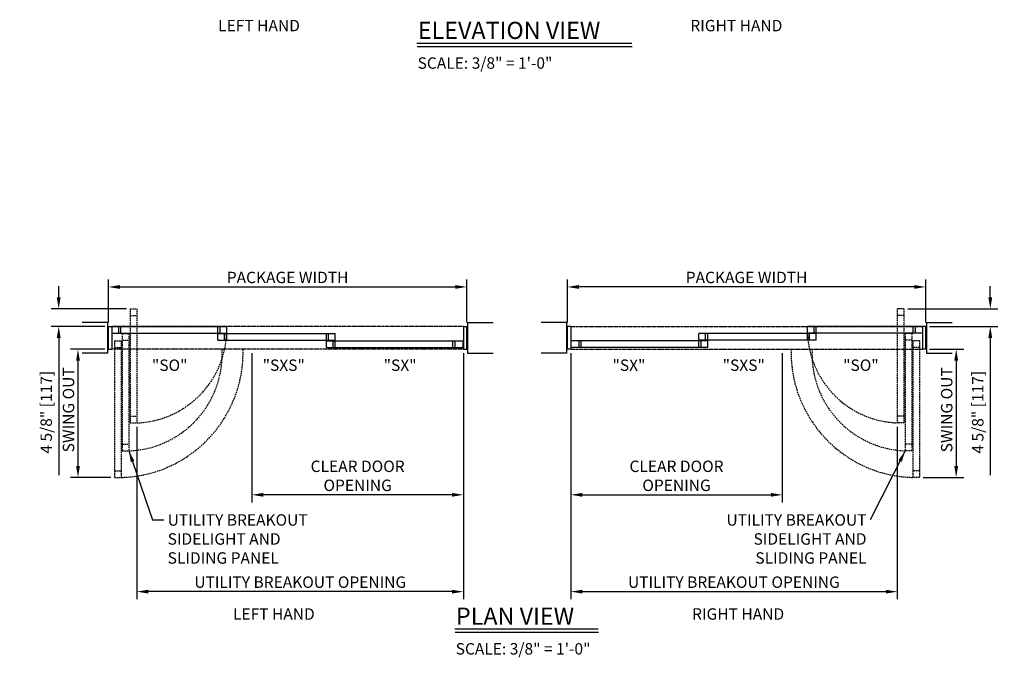
# Model space of a CAD drawing. Extents: x 954 to 2346, y 1641 to 2089.
# Drawn here: x 1677 to 1936, y 1641 to 1809 of the extents above; entities that cross this region are included whole.
import ezdxf

# ---------------------------------------------------------------- set-up
doc = ezdxf.new("R2010")
doc.units = 0
doc.header["$LTSCALE"] = 0.75
doc.header["$MEASUREMENT"] = 0
doc.header["$PDMODE"] = 2
doc.header["$PDSIZE"] = -2
doc.linetypes.add('DASHED', pattern=[0.75, 0.5, -0.25])
doc.linetypes.add('HIDDEN2', pattern=[0.1875, 0.125, -0.0625])
doc.layers.get('DEFPOINTS').update_dxf_attribs({"linetype": 'CONTINUOUS'})
for name, color, linetype in [('G-DETL-DASH', 32, 'DASHED'), ('G-DETL-DIMS', 31, 'CONTINUOUS'), ('G-DETL-FINE', 32, 'CONTINUOUS'), ('G-DETL-HIDN', 32, 'HIDDEN2'), ('G-DETL-NONTRSM', 32, 'CONTINUOUS'), ('G-DETL-TEXT', 31, 'CONTINUOUS'), ('G-DETL-TITL', 30, 'CONTINUOUS')]:
    doc.layers.add(name, color=color, linetype=linetype)
doc.styles.add('ROMAND150', font='ROMAND.SHX', dxfattribs={"height": 0.84375})
doc.styles.get("Standard").update_dxf_attribs({"font": 'romans.shx'})
doc.dimstyles.new('DIM32', dxfattribs={"dimscale": 32, "dimtxt": 0.09375, "dimasz": 0.09375, "dimexe": 0.0625, "dimexo": 0.03125, "dimgap": 0.03125, "dimtad": 1, "dimdec": 3, "dimzin": 4, "dimdsep": 46, "dimlunit": 5, "dimtxsty": 'Standard', "dimcen": -0.0625, "dimadec": 0, "dimazin": 0, "dimtfac": 1, "dimtdec": 3, "dimtofl": 0, "dimtmove": 0, "dimatfit": 3, "dimfxl": 0.06, "dimfrac": 2, "dimtolj": 1, "dimtzin": 4, "dimarcsym": 0})
doc.dimstyles.new('DIM32$7', dxfattribs={"dimscale": 32, "dimtxt": 0.09375, "dimasz": 0.09375, "dimexe": 0.0625, "dimexo": 0.03125, "dimgap": 0.03125, "dimtad": 0, "dimdec": 3, "dimzin": 4, "dimdsep": 46, "dimlunit": 5, "dimtxsty": 'Standard', "dimcen": -0.0625, "dimadec": 0, "dimazin": 0, "dimtfac": 1, "dimtdec": 3, "dimtofl": 0, "dimtmove": 0, "dimatfit": 3, "dimfxl": 0.06, "dimfrac": 2, "dimtolj": 1, "dimtzin": 4, "dimarcsym": 0})

# ---------------------------------------------------------------- blocks, each defined once
blk = doc.blocks.new('*D19')
at = {"layer": 'DEFPOINTS', "color": 0, "transparency": 16777216}
for p in [(1795.02, 1738.69), (1700.77, 1728.3), (1795.02, 1728.3)]:
    blk.add_point(p, dxfattribs=at)
at = {"layer": 'G-DETL-DIMS', "color": 0, "lineweight": -2, "transparency": 16777216}
for p, q in [((1700.77, 1729.3), (1700.77, 1740.69)), ((1703.77, 1738.69), (1792.02, 1738.69)), ((1795.02, 1729.3), (1795.02, 1740.69))]:
    blk.add_line(p, q, dxfattribs=at)
at = {"layer": 'G-DETL-DIMS', "color": 0, "transparency": 16777216}
for points in [[(1703.77, 1739.19), (1703.77, 1738.19), (1700.77, 1738.69)], [(1792.02, 1739.19), (1792.02, 1738.19), (1795.02, 1738.69)]]:
    blk.add_solid(points, dxfattribs=at)
at = {"layer": 'G-DETL-DIMS', "color": 0, "transparency": 16777216, "insert": (1747.89, 1741.19), "char_height": 3, "attachment_point": 5}
blk.add_mtext('\\A1;PACKAGE WIDTH', dxfattribs=at)
blk = doc.blocks.new('*D20')
at = {"layer": 'DEFPOINTS', "color": 0, "transparency": 16777216}
for p in [(1794.14, 1722.3), (1708.23, 1702.93), (1708.23, 1658.54)]:
    blk.add_point(p, dxfattribs=at)
at = {"layer": 'G-DETL-DIMS', "color": 0, "lineweight": -2, "transparency": 16777216}
for p, q in [((1794.14, 1721.3), (1794.14, 1656.54)), ((1708.23, 1701.93), (1708.23, 1656.54)), ((1791.14, 1658.54), (1711.23, 1658.54))]:
    blk.add_line(p, q, dxfattribs=at)
at = {"layer": 'G-DETL-DIMS', "color": 0, "transparency": 16777216}
for points in [[(1711.23, 1659.04), (1711.23, 1658.04), (1708.23, 1658.54)], [(1791.14, 1659.04), (1791.14, 1658.04), (1794.14, 1658.54)]]:
    blk.add_solid(points, dxfattribs=at)
at = {"layer": 'G-DETL-DIMS', "color": 0, "transparency": 16777216, "insert": (1751.22, 1661.04), "char_height": 3, "attachment_point": 5}
blk.add_mtext('\\A1;UTILITY BREAKOUT OPENING', dxfattribs=at)
blk = doc.blocks.new('*D21')
at = {"layer": 'DEFPOINTS', "color": 0, "transparency": 16777216}
for p in [(1738.49, 1722.3), (1794.14, 1722.3), (1738.49, 1684.01)]:
    blk.add_point(p, dxfattribs=at)
at = {"layer": 'G-DETL-DIMS', "color": 0, "lineweight": -2, "transparency": 16777216}
for p, q in [((1738.49, 1721.3), (1738.49, 1682.01)), ((1794.14, 1721.3), (1794.14, 1682.01)), ((1791.14, 1684.01), (1741.49, 1684.01))]:
    blk.add_line(p, q, dxfattribs=at)
at = {"layer": 'G-DETL-DIMS', "color": 0, "transparency": 16777216}
for points in [[(1741.49, 1684.51), (1741.49, 1683.51), (1738.49, 1684.01)], [(1791.14, 1684.51), (1791.14, 1683.51), (1794.14, 1684.01)]]:
    blk.add_solid(points, dxfattribs=at)
at = {"layer": 'G-DETL-DIMS', "color": 0, "transparency": 16777216, "insert": (1766.32, 1689.01), "char_height": 3, "attachment_point": 5}
blk.add_mtext('\\A1;CLEAR DOOR\\POPENING', dxfattribs=at)
blk = doc.blocks.new('*D22')
at = {"layer": 'DEFPOINTS', "color": 0, "transparency": 16777216}
for p in [(1821.52, 1738.69), (1821.52, 1728.3), (1915.77, 1728.3)]:
    blk.add_point(p, dxfattribs=at)
at = {"layer": 'G-DETL-DIMS', "color": 0, "lineweight": -2, "transparency": 16777216}
for p, q in [((1821.52, 1729.3), (1821.52, 1740.69)), ((1912.77, 1738.69), (1824.52, 1738.69)), ((1915.77, 1729.3), (1915.77, 1740.69))]:
    blk.add_line(p, q, dxfattribs=at)
at = {"layer": 'G-DETL-DIMS', "color": 0, "transparency": 16777216}
for points in [[(1824.52, 1739.19), (1824.52, 1738.19), (1821.52, 1738.69)], [(1912.77, 1739.19), (1912.77, 1738.19), (1915.77, 1738.69)]]:
    blk.add_solid(points, dxfattribs=at)
at = {"layer": 'G-DETL-DIMS', "color": 0, "transparency": 16777216, "insert": (1868.65, 1741.19), "char_height": 3, "attachment_point": 5}
blk.add_mtext('\\A1;PACKAGE WIDTH', dxfattribs=at)
blk = doc.blocks.new('*D23')
at = {"layer": 'DEFPOINTS', "color": 0, "transparency": 16777216}
for p in [(1822.4, 1722.3), (1908.31, 1702.93), (1908.31, 1658.54)]:
    blk.add_point(p, dxfattribs=at)
at = {"layer": 'G-DETL-DIMS', "color": 0, "lineweight": -2, "transparency": 16777216}
for p, q in [((1822.4, 1721.3), (1822.4, 1656.54)), ((1908.31, 1701.93), (1908.31, 1656.54)), ((1825.4, 1658.54), (1905.31, 1658.54))]:
    blk.add_line(p, q, dxfattribs=at)
at = {"layer": 'G-DETL-DIMS', "color": 0, "transparency": 16777216}
for points in [[(1825.4, 1659.04), (1825.4, 1658.04), (1822.4, 1658.54)], [(1905.31, 1659.04), (1905.31, 1658.04), (1908.31, 1658.54)]]:
    blk.add_solid(points, dxfattribs=at)
at = {"layer": 'G-DETL-DIMS', "color": 0, "transparency": 16777216, "insert": (1865.31, 1661.04), "char_height": 3, "attachment_point": 5}
blk.add_mtext('\\A1;UTILITY BREAKOUT OPENING', dxfattribs=at)
blk = doc.blocks.new('*D24')
at = {"layer": 'DEFPOINTS', "color": 0, "transparency": 16777216}
for p in [(1822.4, 1722.3), (1878.05, 1722.3), (1878.05, 1684.01)]:
    blk.add_point(p, dxfattribs=at)
at = {"layer": 'G-DETL-DIMS', "color": 0, "lineweight": -2, "transparency": 16777216}
for p, q in [((1822.4, 1721.3), (1822.4, 1682.01)), ((1878.05, 1721.3), (1878.05, 1682.01)), ((1825.4, 1684.01), (1875.05, 1684.01))]:
    blk.add_line(p, q, dxfattribs=at)
at = {"layer": 'G-DETL-DIMS', "color": 0, "transparency": 16777216}
for points in [[(1825.4, 1684.51), (1825.4, 1683.51), (1822.4, 1684.01)], [(1875.05, 1684.51), (1875.05, 1683.51), (1878.05, 1684.01)]]:
    blk.add_solid(points, dxfattribs=at)
at = {"layer": 'G-DETL-DIMS', "color": 0, "transparency": 16777216, "insert": (1850.22, 1689.01), "char_height": 3, "attachment_point": 5}
blk.add_mtext('\\A1;CLEAR DOOR\\POPENING', dxfattribs=at)
blk = doc.blocks.new('*D107')
at = {"layer": 'DEFPOINTS', "color": 0, "transparency": 16777216}
for p in [(1700.77, 1722.3), (1692.74, 1688.59), (1702.39, 1688.59)]:
    blk.add_point(p, dxfattribs=at)
at = {"layer": 'G-DETL-DIMS', "color": 0, "lineweight": -2, "transparency": 16777216}
for p, q in [((1699.77, 1722.3), (1690.74, 1722.3)), ((1692.74, 1719.3), (1692.74, 1691.59)), ((1701.39, 1688.59), (1690.74, 1688.59))]:
    blk.add_line(p, q, dxfattribs=at)
at = {"layer": 'G-DETL-DIMS', "color": 0, "transparency": 16777216}
for points in [[(1692.24, 1719.3), (1693.24, 1719.3), (1692.74, 1722.3)], [(1692.24, 1691.59), (1693.24, 1691.59), (1692.74, 1688.59)]]:
    blk.add_solid(points, dxfattribs=at)
at = {"layer": 'G-DETL-DIMS', "color": 0, "transparency": 16777216, "insert": (1690.24, 1706.37), "char_height": 3, "attachment_point": 5, "rotation": 90}
blk.add_mtext('\\A1;SWING OUT', dxfattribs=at)
blk = doc.blocks.new('*D105')
at = {"layer": 'DEFPOINTS', "color": 0, "transparency": 16777216}
for p in [(1706.48, 1732.93), (1687.67, 1728.3), (1700.77, 1728.3)]:
    blk.add_point(p, dxfattribs=at)
at = {"layer": 'G-DETL-DIMS', "color": 0, "lineweight": -2, "transparency": 16777216}
for p, q in [((1687.67, 1735.93), (1687.67, 1738.93)), ((1705.48, 1732.93), (1685.67, 1732.93)), ((1699.77, 1728.3), (1685.67, 1728.3)), ((1687.67, 1725.3), (1687.67, 1689.16))]:
    blk.add_line(p, q, dxfattribs=at)
at = {"layer": 'G-DETL-DIMS', "color": 0, "transparency": 16777216}
for points in [[(1687.17, 1735.93), (1688.17, 1735.93), (1687.67, 1732.93)], [(1687.17, 1725.3), (1688.17, 1725.3), (1687.67, 1728.3)]]:
    blk.add_solid(points, dxfattribs=at)
at = {"layer": 'G-DETL-DIMS', "color": 0, "transparency": 16777216, "insert": (1684.38, 1705.73), "char_height": 3, "attachment_point": 5, "rotation": 90}
blk.add_mtext('\\A1;4 5/8" [117]', dxfattribs=at)
blk = doc.blocks.new('*D106')
at = {"layer": 'DEFPOINTS', "color": 0, "transparency": 16777216}
for p in [(1910.06, 1732.93), (1915.77, 1728.3), (1932.77, 1728.3)]:
    blk.add_point(p, dxfattribs=at)
at = {"layer": 'G-DETL-DIMS', "color": 0, "lineweight": -2, "transparency": 16777216}
for p, q in [((1932.77, 1735.93), (1932.77, 1738.93)), ((1911.06, 1732.93), (1934.77, 1732.93)), ((1916.77, 1728.3), (1934.77, 1728.3)), ((1932.77, 1725.3), (1932.77, 1689.16))]:
    blk.add_line(p, q, dxfattribs=at)
at = {"layer": 'G-DETL-DIMS', "color": 0, "transparency": 16777216}
for points in [[(1932.27, 1735.93), (1933.27, 1735.93), (1932.77, 1732.93)], [(1932.27, 1725.3), (1933.27, 1725.3), (1932.77, 1728.3)]]:
    blk.add_solid(points, dxfattribs=at)
at = {"layer": 'G-DETL-DIMS', "color": 0, "transparency": 16777216, "insert": (1929.48, 1705.73), "char_height": 3, "attachment_point": 5, "rotation": 90}
blk.add_mtext('\\A1;4 5/8" [117]', dxfattribs=at)
blk = doc.blocks.new('*D113')
at = {"layer": 'DEFPOINTS', "color": 0, "transparency": 16777216}
for p in [(1915.77, 1722.3), (1914.15, 1688.59), (1923.8, 1688.59)]:
    blk.add_point(p, dxfattribs=at)
at = {"layer": 'G-DETL-DIMS', "color": 0, "lineweight": -2, "transparency": 16777216}
for p, q in [((1916.77, 1722.3), (1925.8, 1722.3)), ((1923.8, 1719.3), (1923.8, 1691.59)), ((1915.15, 1688.59), (1925.8, 1688.59))]:
    blk.add_line(p, q, dxfattribs=at)
at = {"layer": 'G-DETL-DIMS', "color": 0, "transparency": 16777216}
for points in [[(1923.3, 1719.3), (1924.3, 1719.3), (1923.8, 1722.3)], [(1923.3, 1691.59), (1924.3, 1691.59), (1923.8, 1688.59)]]:
    blk.add_solid(points, dxfattribs=at)
at = {"layer": 'G-DETL-DIMS', "color": 0, "transparency": 16777216, "insert": (1921.3, 1706.37), "char_height": 3, "attachment_point": 5, "rotation": 90}
blk.add_mtext('\\A1;SWING OUT', dxfattribs=at)

msp = doc.modelspace()

# ---------------------------------------------------------------- linework, layer by layer
at = {"layer": 'G-DETL-DASH'}
for p, q in [((1706.4773, 1732.93), (1706.4773, 1702.9338)), ((1706.4773, 1732.93), (1708.2273, 1732.93)), ((1706.4773, 1731.18), (1708.2273, 1731.18)), ((1708.2273, 1732.93), (1708.2273, 1702.9338)), ((1908.3093, 1732.93), (1908.3093, 1702.9338)), ((1910.0593, 1732.93), (1908.3093, 1732.93)), ((1910.0593, 1731.18), (1908.3093, 1731.18)), ((1910.0593, 1732.93), (1910.0593, 1702.9338)), ((1704.3903, 1726.43), (1704.3903, 1695.5872)), ((1704.3903, 1726.43), (1706.1403, 1726.43)), ((1706.1403, 1726.43), (1706.1403, 1695.5872)), ((1912.1463, 1726.43), (1910.3963, 1726.43)), ((1910.3963, 1726.43), (1910.3963, 1695.5872)), ((1912.1463, 1726.43), (1912.1463, 1695.5872)), ((1702.3903, 1724.555), (1702.3903, 1688.5887)), ((1702.3903, 1724.555), (1704.1403, 1724.555)), ((1702.3903, 1722.805), (1704.1403, 1722.805)), ((1704.1403, 1724.555), (1704.1403, 1688.5887)), ((1704.3903, 1724.68), (1706.1403, 1724.68)), ((1912.1463, 1724.68), (1910.3963, 1724.68)), ((1914.1463, 1724.555), (1912.3963, 1724.555)), ((1912.3963, 1724.555), (1912.3963, 1688.5887)), ((1914.1463, 1722.805), (1912.3963, 1722.805)), ((1914.1463, 1724.555), (1914.1463, 1688.5887)), ((1706.4773, 1704.6838), (1708.2273, 1704.6838)), ((1910.0593, 1704.6838), (1908.3093, 1704.6838)), ((1706.4773, 1702.9338), (1708.2273, 1702.9338)), ((1910.0593, 1702.9338), (1908.3093, 1702.9338)), ((1704.3903, 1697.3372), (1706.1403, 1697.3372)), ((1912.1463, 1697.3372), (1910.3963, 1697.3372)), ((1704.3903, 1695.5872), (1706.1403, 1695.5872)), ((1912.1463, 1695.5872), (1910.3963, 1695.5872)), ((1702.3903, 1690.3387), (1704.1403, 1690.3387)), ((1914.1463, 1690.3387), (1912.3963, 1690.3387)), ((1702.3903, 1688.5887), (1704.1403, 1688.5887)), ((1914.1463, 1688.5887), (1912.3963, 1688.5887))]:
    msp.add_line(p, q, dxfattribs=at)
for centre, radius, start, end in [((1707.3523, 1727.43), 24.5117, 272.045732, 357.954268), ((1909.1843, 1727.43), 24.5117, 182.045732, 267.954268), ((1703.2653, 1721.493), 32.9159, 271.523267, 1.413569), ((1705.2653, 1720.9872), 25.4151, 271.972989, 2.972071), ((1913.2713, 1721.493), 32.9159, 178.586431, 268.476733), ((1911.2713, 1720.9872), 25.4151, 177.027929, 268.027011)]:
    msp.add_arc(centre, radius, start, end, dxfattribs=at)
at = {"layer": 'G-DETL-FINE'}
for p, q in [((1700.5153, 1729.305), (1693.8209, 1729.305)), ((1700.5153, 1729.305), (1700.5153, 1721.305)), ((1700.7653, 1722.305), (1700.7653, 1728.305)), ((1700.7653, 1728.305), (1701.6403, 1728.305)), ((1701.6403, 1728.305), (1731.864, 1728.305)), ((1701.6403, 1728.305), (1701.6403, 1722.305)), ((1703.4528, 1726.555), (1703.4528, 1728.305)), ((1704.0138, 1726.555), (1704.0138, 1728.305)), ((1729.553, 1726.555), (1729.553, 1728.305)), ((1730.114, 1726.555), (1730.114, 1728.305)), ((1731.864, 1726.555), (1731.864, 1728.305)), ((1794.1403, 1728.305), (1794.1403, 1722.305)), ((1794.1403, 1728.305), (1795.0153, 1728.305)), ((1795.0153, 1722.305), (1795.0153, 1728.305)), ((1795.2653, 1729.305), (1801.9597, 1729.305)), ((1795.2653, 1729.305), (1795.2653, 1721.305)), ((1821.2713, 1729.305), (1814.577, 1729.305)), ((1821.2713, 1729.305), (1821.2713, 1721.305)), ((1821.5213, 1722.305), (1821.5213, 1728.305)), ((1822.3963, 1728.305), (1821.5213, 1728.305)), ((1822.3963, 1728.305), (1822.3963, 1722.305)), ((1914.8963, 1728.305), (1884.6726, 1728.305)), ((1884.6726, 1726.555), (1884.6726, 1728.305)), ((1886.4226, 1726.555), (1886.4226, 1728.305)), ((1886.9836, 1726.555), (1886.9836, 1728.305)), ((1912.5228, 1726.555), (1912.5228, 1728.305)), ((1913.0838, 1726.555), (1913.0838, 1728.305)), ((1915.7713, 1728.305), (1914.8963, 1728.305)), ((1914.8963, 1728.305), (1914.8963, 1722.305)), ((1915.7713, 1722.305), (1915.7713, 1728.305)), ((1916.0213, 1729.305), (1922.7157, 1729.305)), ((1916.0213, 1729.305), (1916.0213, 1721.305)), ((1701.6403, 1726.555), (1731.864, 1726.555)), ((1729.553, 1726.43), (1760.4109, 1726.43)), ((1729.553, 1724.68), (1729.553, 1726.43)), ((1731.303, 1724.68), (1731.303, 1726.43)), ((1731.864, 1724.68), (1731.864, 1726.43)), ((1758.0999, 1724.68), (1758.0999, 1726.43)), ((1758.6609, 1724.68), (1758.6609, 1726.43)), ((1760.4109, 1724.68), (1760.4109, 1726.43)), ((1886.9836, 1726.43), (1856.1257, 1726.43)), ((1856.1257, 1724.68), (1856.1257, 1726.43)), ((1857.8757, 1724.68), (1857.8757, 1726.43)), ((1858.4367, 1724.68), (1858.4367, 1726.43)), ((1914.8963, 1726.555), (1884.6726, 1726.555)), ((1884.6726, 1724.68), (1884.6726, 1726.43)), ((1885.2336, 1724.68), (1885.2336, 1726.43)), ((1886.9836, 1724.68), (1886.9836, 1726.43)), ((1729.553, 1724.68), (1760.4109, 1724.68)), ((1758.0999, 1724.555), (1794.0778, 1724.555)), ((1758.0999, 1722.805), (1758.0999, 1724.555)), ((1758.0999, 1722.805), (1794.0778, 1722.805)), ((1759.8499, 1722.805), (1759.8499, 1724.555)), ((1760.4109, 1722.805), (1760.4109, 1724.555)), ((1791.3768, 1722.805), (1791.3768, 1724.555)), ((1791.9378, 1722.805), (1791.9378, 1724.555)), ((1794.0778, 1722.805), (1794.0778, 1724.555)), ((1858.4367, 1724.555), (1822.4588, 1724.555)), ((1822.4588, 1722.805), (1822.4588, 1724.555)), ((1858.4367, 1722.805), (1822.4588, 1722.805)), ((1824.5988, 1722.805), (1824.5988, 1724.555)), ((1825.1598, 1722.805), (1825.1598, 1724.555)), ((1886.9836, 1724.68), (1856.1257, 1724.68)), ((1856.1257, 1722.805), (1856.1257, 1724.555)), ((1856.6867, 1722.805), (1856.6867, 1724.555)), ((1858.4367, 1722.805), (1858.4367, 1724.555)), ((1700.5153, 1721.305), (1693.8209, 1721.305)), ((1700.7653, 1722.305), (1701.6403, 1722.305)), ((1794.1403, 1722.305), (1795.0153, 1722.305)), ((1795.2653, 1721.305), (1801.9597, 1721.305)), ((1821.2713, 1721.305), (1814.577, 1721.305)), ((1822.3963, 1722.305), (1821.5213, 1722.305)), ((1915.7713, 1722.305), (1914.8963, 1722.305)), ((1916.0213, 1721.305), (1922.7157, 1721.305))]:
    msp.add_line(p, q, dxfattribs=at)
at = {"layer": 'G-DETL-HIDN'}
for p, q in [((1794.1403, 1728.305), (1701.6403, 1728.305)), ((1822.3963, 1728.305), (1914.8963, 1728.305)), ((1794.1403, 1722.305), (1701.6403, 1722.305)), ((1822.3963, 1722.305), (1914.8963, 1722.305))]:
    msp.add_line(p, q, dxfattribs=at)
at = {"layer": 'G-DETL-NONTRSM'}
msp.add_line((1855.4684, 1722.805), (1844.9743, 1722.805), dxfattribs=at)
at = {"layer": 'G-DETL-TITL', "flags": 128}
for points in [[(1781.9097, 1802.8322), (1838.4926, 1802.8322)], [(1781.9752, 1801.9375), (1838.5581, 1801.9375)], [(1791.9268, 1648.7544), (1829.6088, 1648.7544)], [(1791.9923, 1647.8597), (1829.6743, 1647.8597)]]:
    msp.add_lwpolyline(points, dxfattribs=at)

# ---------------------------------------------------------------- texts
at = {"layer": 'G-DETL-DIMS', "char_height": 3, "width": 70.765316}
for insert, attachment_point in [((1716.3344, 1678.8967), 1), ((1900.2023, 1678.8967), 3)]:
    msp.add_mtext('\\A1;UTILITY BREAKOUT\\PSIDELIGHT AND \\PSLIDING PANEL', dxfattribs=dict(at, insert=insert, attachment_point=attachment_point))
at = {"layer": 'G-DETL-TEXT'}
for s, p in [('"SO"', (1712.1949, 1716.6057)), ('"SXS"', (1741.3253, 1716.6057)), ('"SX"', (1773.1604, 1716.6057)), ('"SX"', (1833.3763, 1716.6057)), ('"SXS"', (1862.3542, 1716.6057)), ('"SO"', (1894.056, 1716.6057))]:
    msp.add_text(s, height=3, dxfattribs=at).set_placement(p)
at = {"layer": 'G-DETL-TITL'}
for s, p in [('%%U LEFT HAND ', (1728.7032, 1805.9353)), ('%%U RIGHT HAND ', (1852.943, 1805.9353)), ('SCALE: 3/8" = 1\'-0"', (1782.099, 1796.0823)), ('%%U LEFT HAND ', (1732.6091, 1651.1586)), ('%%U RIGHT HAND ', (1853.4112, 1651.1586)), ('SCALE: 3/8" = 1\'-0"', (1792.1161, 1642.0045))]:
    msp.add_text(s, height=3, dxfattribs=at).set_placement(p)
at = {"layer": 'G-DETL-TITL', "style": 'ROMAND150'}
for s, p in [('ELEVATION VIEW', (1782.1628, 1803.9305)), ('PLAN VIEW', (1792.1799, 1649.8527))]:
    msp.add_text(s, height=4.5, dxfattribs=at).set_placement(p)

# ---------------------------------------------------------------- dimensions: what is measured, and where the dimension line sits
at = {"layer": 'G-DETL-DIMS'}
for base, p1, p2, angle, text, picture, middle in [((1795.0153, 1738.6936), (1700.7653, 1728.305), (1795.0153, 1728.305), 0, 'PACKAGE WIDTH', '*D19', (1747.8903, 1738.6936)), ((1821.5213, 1738.6936), (1915.7713, 1728.305), (1821.5213, 1728.305), 180, 'PACKAGE WIDTH', '*D22', (1868.6463, 1738.6936)), ((1692.7363, 1688.5887), (1700.7653, 1722.305), (1702.3903, 1688.5887), 90, 'SWING OUT', '*D107', (1692.7363, 1706.3718)), ((1708.2273, 1658.5408), (1794.1403, 1722.305), (1708.2273, 1702.9338), 0, 'UTILITY BREAKOUT OPENING', '*D20', (1751.2243, 1658.5408)), ((1738.4903, 1684.0099), (1794.1403, 1722.305), (1738.4903, 1722.305), 0, 'CLEAR DOOR\\POPENING', '*D21', (1766.3153, 1684.0099)), ((1908.3093, 1658.5408), (1822.3963, 1722.305), (1908.3093, 1702.9338), 180, 'UTILITY BREAKOUT OPENING', '*D23', (1865.3124, 1658.5408)), ((1878.0463, 1684.0099), (1822.3963, 1722.305), (1878.0463, 1722.305), 180, 'CLEAR DOOR\\POPENING', '*D24', (1850.2213, 1684.0099)), ((1923.8004, 1688.5887), (1915.7713, 1722.305), (1914.1463, 1688.5887), 90, 'SWING OUT', '*D113', (1923.8004, 1706.3718))]:
    dim = msp.add_linear_dim(base=base, p1=p1, p2=p2, angle=angle, text=text, dimstyle='DIM32', override={"dimpost": '"'}, dxfattribs=at)
    dim.commit()
    dim.dimension.update_dxf_attribs({"geometry": picture, "text_midpoint": middle, "dimtype": 160})
for base, p1, p2, picture, middle in [((1687.667, 1728.305), (1706.4773, 1732.93), (1700.7653, 1728.305), '*D105', (1687.667, 1705.7335)), ((1932.7672, 1728.305), (1910.0593, 1732.93), (1915.7713, 1728.305), '*D106', (1932.7672, 1705.7335))]:
    dim = msp.add_linear_dim(base=base, p1=p1, p2=p2, angle=90, dimstyle='DIM32', override={"dimpost": '"'}, dxfattribs=at)
    dim.commit()
    dim.dimension.update_dxf_attribs({"geometry": picture, "text_midpoint": middle, "dimtype": 160})

# ---------------------------------------------------------------- leaders
at = {"layer": 'G-DETL-DIMS', "annotation_type": 0, "has_hookline": 1, "hookline_direction": 0, "text_width": 40.1429}
msp.add_leader([(1706.1403, 1695.5872), (1712.3344, 1677.3967), (1715.3344, 1677.3967)], dimstyle='DIM32$7', override={"dimgap": 0.03125, "dimtad": 0}, dxfattribs=at)
at = {"layer": 'G-DETL-DIMS'}
msp.add_leader([(1910.3963, 1695.5872), (1901.2023, 1677.3967)], dimstyle='DIM32$7', override={"dimgap": 0.03125, "dimtad": 0}, dxfattribs=at)

doc.saveas('drawing.dxf')
